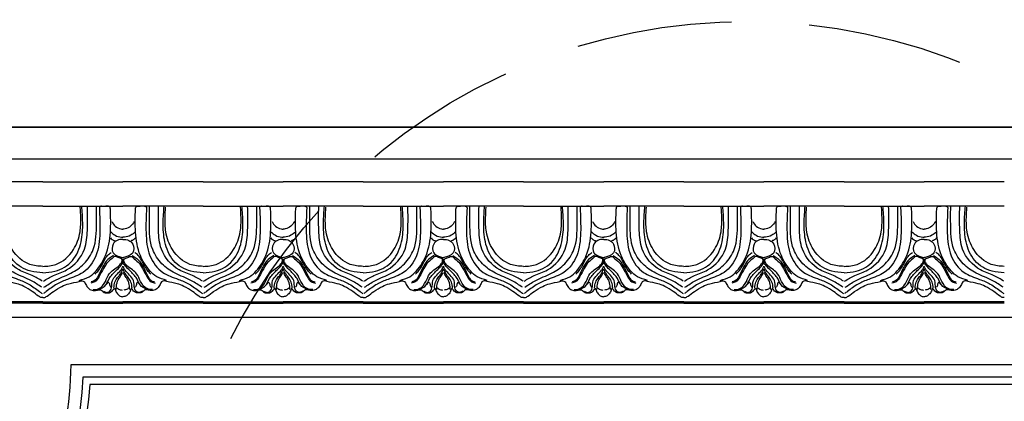
# Model space of a CAD drawing. Units: millimetres. Extents: x 40504 to 43024, y -296 to 298.
# Drawn here: x 41153 to 41193, y 126 to 141 of the extents above; entities that cross this region are included whole.
import ezdxf
from ezdxf.xclip import XClip

# ---------------------------------------------------------------- set-up
doc = ezdxf.new("R2010")
doc.units = ezdxf.units.MM
doc.header["$XCLIPFRAME"] = 2
doc.linetypes.add('HIDDEN', pattern=[9.525, 6.35, -3.175])
for name, color, linetype in [('H-05.木作(粗線)', 3, 'Continuous'), ('H-06.木作(細線)', 8, 'Continuous'), ('H-07.木作(中線)', 6, 'Continuous'), ('H-08.木作(細線)', 8, 'Continuous')]:
    doc.layers.add(name, color=color, linetype=linetype)

# ---------------------------------------------------------------- blocks, each defined once
blk = doc.blocks.new('GP-1886')
at = {"layer": 'H-08.木作(細線)'}
for p, q in [((-25.3, 24.8), (25.3, 24.8)), ((-25.3, 17.52), (0, 17.52)), ((25.3, 17.52), (0, 17.52)), ((-25.3, 9.85), (0, 9.85)), ((25.3, 9.85), (0, 9.85)), ((-25.3, -20.3), (0, -20.3)), ((-25.3, -20.79), (0, -20.79)), ((25.3, -20.3), (0, -20.3)), ((25.3, -20.79), (0, -20.79)), ((-25.3, -25.2), (25.3, -25.2))]:
    blk.add_line(p, q, dxfattribs=at)
for points, knots in [([(-25.3, -11.17), (-24.01, -11.11), (-20.56, -10.91), (-15.4, -7.72), (-12.91, -1.58), (-12.58, 4.36), (-12.87, 8.12), (-13.01, 9.85)], [0.404294, 0.404294, 0.404294, 0.404294, 4.243322, 10.742532, 17.215225, 23.311884, 28.514741, 28.514741, 28.514741, 28.514741]), ([(-25.3, -9.16), (-23.88, -9.1), (-20.04, -8.8), (-15.38, -4.45), (-13.36, 1.2), (-13.25, 5.83), (-13.4, 8.42), (-13.47, 9.52)], [0.648969, 0.648969, 0.648969, 0.648969, 4.840067, 12.062187, 18.048824, 22.528308, 25.83699, 25.83699, 25.83699, 25.83699]), ([(-25.12, -13.81), (-24.07, -13.19), (-21.73, -11.8), (-16.34, -10.13), (-11.67, -4.77), (-11.13, 2.76), (-11.18, 7.29), (-11.23, 9.85)], [0, 0, 0, 0, 3.636231, 8.164864, 16.812824, 22.718011, 30.432128, 30.432128, 30.432128, 30.432128]), ([(25.12, -13.81), (24.07, -13.19), (21.73, -11.8), (16.34, -10.13), (11.67, -4.77), (11.13, 2.76), (11.18, 7.29), (11.23, 9.85)], [0, 0, 0, 0, 3.636231, 8.164864, 16.812824, 22.718011, 30.432128, 30.432128, 30.432128, 30.432128]), ([(25.3, -11.17), (24.01, -11.11), (20.56, -10.91), (15.4, -7.72), (12.91, -1.58), (12.58, 4.36), (12.87, 8.12), (13.01, 9.85)], [0.404294, 0.404294, 0.404294, 0.404294, 4.243322, 10.742532, 17.215225, 23.311884, 28.514741, 28.514741, 28.514741, 28.514741]), ([(25.3, -9.16), (23.88, -9.1), (20.04, -8.8), (15.38, -4.45), (13.36, 1.2), (13.25, 5.83), (13.4, 8.42), (13.47, 9.52)], [0.648969, 0.648969, 0.648969, 0.648969, 4.840067, 12.062187, 18.048824, 22.528308, 25.83699, 25.83699, 25.83699, 25.83699]), ([(-3.53, 5.02), (-3.21, 4.45), (-2.57, 3.31), (-1.08, 2.72), (-0.22, 2.61), (0, 2.6)], [0, 0, 0, 0, 1.893411, 3.843634, 4.491463, 4.491463, 4.491463, 4.491463]), ([(3.53, 5.02), (3.21, 4.45), (2.57, 3.31), (1.08, 2.72), (0.22, 2.61), (0, 2.6)], [0, 0, 0, 0, 1.893411, 3.843634, 4.491463, 4.491463, 4.491463, 4.491463]), ([(-3.86, 1.73), (-3.42, 1.33), (-2.45, 0.45), (-1.03, 0.09), (-0.2, 0.01), (0, 0.01)], [0, 0, 0, 0, 1.774619, 3.871606, 4.245953, 4.245953, 4.245953, 4.245953]), ([(3.86, 1.73), (3.42, 1.33), (2.45, 0.45), (1.03, 0.09), (0.2, 0.01), (0, 0.01)], [0, 0, 0, 0, 1.774619, 3.871606, 4.245953, 4.245953, 4.245953, 4.245953]), ([(0, -0.68), (-0.65, -0.68), (-1.86, -0.76), (-3.51, -2.28), (-3.63, -4.95), (-1.7, -5.91), (-0.62, -6.33), (-0.09, -6.42), (0, -6.43)], [0.48414, 0.48414, 0.48414, 0.48414, 2.371849, 4.069069, 6.819434, 8.658571, 10.039434, 10.302385, 10.302385, 10.302385, 10.302385]), ([(0, -0.68), (0.65, -0.68), (1.86, -0.76), (3.51, -2.28), (3.63, -4.95), (1.7, -5.91), (0.62, -6.33), (0.09, -6.42), (0, -6.43)], [0.48414, 0.48414, 0.48414, 0.48414, 2.371849, 4.069069, 6.819434, 8.658571, 10.039434, 10.302385, 10.302385, 10.302385, 10.302385]), ([(-25.3, -19.02), (-25.16, -19.03), (-24.69, -19.03), (-23.53, -18.29), (-21.83, -16.93), (-19.55, -15.51), (-16.78, -14.43), (-14.55, -14.17), (-12.81, -13.62), (-12.09, -14.05), (-11.78, -14.86), (-11.25, -15.82), (-10.12, -16.75), (-8.73, -16.8), (-7.73, -16.59), (-6.89, -16.48), (-6.46, -16.99), (-5.81, -17.51), (-4.81, -17.61), (-3.69, -17.36), (-3.12, -16.69), (-2.78, -16.24), (-2.72, -16.08), (-2.71, -16.05)], [0.196939, 0.196939, 0.196939, 0.196939, 0.601113, 1.620551, 4.12297, 7.268143, 9.600933, 12.928117, 14.194151, 14.687468, 15.264096, 16.722473, 17.990919, 19.448806, 20.646171, 21.170915, 21.816719, 22.464257, 23.67744, 24.638766, 25.808107, 26.216802, 26.31121, 26.31121, 26.31121, 26.31121]), ([(25.3, -19.02), (25.16, -19.03), (24.69, -19.03), (23.53, -18.29), (21.83, -16.93), (19.55, -15.51), (16.78, -14.43), (14.55, -14.17), (12.81, -13.62), (12.09, -14.05), (11.78, -14.86), (11.25, -15.82), (10.12, -16.75), (8.73, -16.8), (7.73, -16.59), (6.89, -16.48), (6.46, -16.99), (5.81, -17.51), (4.81, -17.61), (3.69, -17.36), (3.12, -16.69), (2.78, -16.24), (2.72, -16.08), (2.71, -16.05)], [0.196939, 0.196939, 0.196939, 0.196939, 0.601113, 1.620551, 4.12297, 7.268143, 9.600933, 12.928117, 14.194151, 14.687468, 15.264096, 16.722473, 17.990919, 19.448806, 20.646171, 21.170915, 21.816719, 22.464257, 23.67744, 24.638766, 25.808107, 26.216802, 26.31121, 26.31121, 26.31121, 26.31121]), ([(-2.71, -16.05), (-2.56, -16.21), (-2.37, -16.63), (-2.15, -17.42), (-1.44, -18.19), (-0.76, -18.65), (-0.2, -18.74), (0, -18.75)], [0, 0, 0, 0, 0.328879, 1.686334, 2.388804, 3.448144, 4.061264, 4.061264, 4.061264, 4.061264]), ([(2.71, -16.05), (2.56, -16.21), (2.37, -16.63), (2.15, -17.42), (1.44, -18.19), (0.76, -18.65), (0.2, -18.74), (0, -18.75)], [0, 0, 0, 0, 0.328879, 1.686334, 2.388804, 3.448144, 4.061264, 4.061264, 4.061264, 4.061264])]:
    blk.add_open_spline(points, degree=3, knots=knots, dxfattribs=at)
for points in [[(-7.44, 9.33), (-7.29, 1.43), (-8.53, -5.8), (-12.59, -11.05), (-17.5, -13.26), (-20.87, -14.76), (-24.26, -17.11), (-25.13, -17.73)], [(-24.94, -15.77), (-21.69, -13.68), (-16.46, -11.33), (-12.32, -8.32), (-9.39, -3.82), (-8.36, 4.37), (-8.36, 9.25), (-8.36, 9.71)], [(-6.82, 9.81), (-7.14, 9.76), (-7.4, 9.56), (-7.44, 9.33)], [(-3.96, 8.91), (-4.07, 9.48), (-5.41, 9.85)], [(3.96, 8.91), (4.07, 9.48), (5.41, 9.85)], [(6.82, 9.81), (7.14, 9.76), (7.4, 9.56), (7.44, 9.33)], [(7.44, 9.33), (7.29, 1.43), (8.53, -5.8), (12.59, -11.05), (17.5, -13.26), (20.87, -14.76), (24.26, -17.11), (25.13, -17.73)], [(24.94, -15.77), (21.69, -13.68), (16.46, -11.33), (12.32, -8.32), (9.39, -3.82), (8.36, 4.37), (8.36, 9.25), (8.36, 9.71)], [(-13.79, -13.57), (-10.65, -12.45), (-8.51, -10.57), (-5.5, -5.72), (-3.96, 1.64), (-3.96, 8.91)], [(13.79, -13.57), (10.65, -12.45), (8.51, -10.57), (5.5, -5.72), (3.96, 1.64), (3.96, 8.91)], [(-3.91, -0.13), (-3.42, -0.69), (-2.48, -1.13)], [(3.91, -0.13), (3.42, -0.69), (2.48, -1.13)], [(-7.41, -16.34), (-5.87, -15.47), (-4.37, -13.03), (-2.17, -10.49), (-0.77, -9.05), (-0.39, -8.56), (-0.11, -7.18), (-0.4, -6.73), (-0.92, -6.6), (-2.1, -6.09), (-2.68, -6), (-3.14, -6.38), (-4.81, -7.85), (-6.15, -9.86), (-7.55, -12.38), (-8.9, -14.03), (-10.17, -14.48)], [(-2.95, -5.73), (-4.75, -7), (-6.44, -9.42), (-7.9, -12.33), (-8.65, -13.42), (-10, -14.03)], [(-8.8, -11.59), (-7.73, -10.44), (-5.81, -7.16), (-4.83, -5.71), (-3.71, -4.75)], [(7.41, -16.34), (5.87, -15.47), (4.37, -13.03), (2.17, -10.49), (0.77, -9.05), (0.39, -8.56), (0.11, -7.18), (0.4, -6.73), (0.92, -6.6), (2.1, -6.09), (2.68, -6), (3.14, -6.38), (4.81, -7.85), (6.15, -9.86), (7.55, -12.38), (8.9, -14.03), (10.17, -14.48)], [(2.95, -5.73), (4.75, -7), (6.44, -9.42), (7.9, -12.33), (8.65, -13.42), (10, -14.03)], [(8.8, -11.59), (7.73, -10.44), (5.81, -7.16), (4.83, -5.71), (3.71, -4.75)], [(-9.36, -16.51), (-7.62, -16.19), (-5.55, -13.89), (-4.33, -11.53), (-3, -10.26), (-1.25, -8.95), (-0.73, -8.39), (-0.45, -7.99), (-0.27, -7.46), (-0.27, -7.13), (-0.36, -6.92), (-0.45, -6.84)], [(-6.17, -17), (-5.74, -17.24), (-4.41, -17.24), (-3.62, -15.98), (-3.34, -13.65), (-2.11, -11.94), (-0.66, -10.31), (-0.14, -9.43), (-0.04, -9.12)], [(6.17, -17), (5.74, -17.24), (4.41, -17.24), (3.62, -15.98), (3.34, -13.65), (2.11, -11.94), (0.66, -10.31), (0.14, -9.43), (0.04, -9.12)], [(9.36, -16.51), (7.62, -16.19), (5.55, -13.89), (4.33, -11.53), (3, -10.26), (1.25, -8.95), (0.73, -8.39), (0.45, -7.99), (0.27, -7.46), (0.27, -7.13), (0.36, -6.92), (0.45, -6.84)], [(-2.86, -15.99), (-2.76, -14.96), (-2.11, -13.3), (-1.2, -12.1), (-0.6, -11.22), (-0.22, -10.45), (-0.07, -10.06)], [(-2.13, -16.45), (-1.99, -14.89), (-1.23, -12.93), (-0.45, -11.75), (-0.15, -11.09)], [(2.86, -15.99), (2.76, -14.96), (2.11, -13.3), (1.2, -12.1), (0.6, -11.22), (0.22, -10.45), (0.07, -10.06)], [(2.13, -16.45), (1.99, -14.89), (1.23, -12.93), (0.45, -11.75), (0.15, -11.09)], [(-5.28, -14.92), (-4.89, -14.42), (-4.66, -14.14), (-4.41, -14.34), (-4.24, -14.86), (-4.08, -15.43), (-3.82, -15.76)], [(5.28, -14.92), (4.89, -14.42), (4.66, -14.14), (4.41, -14.34), (4.24, -14.86), (4.08, -15.43), (3.82, -15.76)], [(-1.92, -15.95), (-1.4, -16.32), (-0.26, -16.64)], [(1.92, -15.95), (1.4, -16.32), (0.26, -16.64)]]:
    blk.add_spline(points, degree=3, dxfattribs=at)
blk = doc.blocks.new('立揚展版用1120-157-7')
at = {"layer": 'H-05.木作(粗線)', "color": 6}
for points in [[(15534.42, -7632.94), (17104.42, -7632.94), (17104.42, -9932.94), (15534.42, -9932.94)], [(16334.42, -7632.94), (17104.42, -7632.94), (17104.42, -9932.94), (16334.42, -9932.94)]]:
    blk.add_lwpolyline(points, close=True, dxfattribs=at)
at = {"layer": 'H-06.木作(細線)'}
for points in [[(16344.42, -7642.94), (17094.42, -7642.94), (17094.42, -9922.94), (16344.42, -9922.94)], [(16394.42, -7692.94), (17044.42, -7692.94), (17044.42, -9872.94), (16394.42, -9872.94)]]:
    blk.add_lwpolyline(points, close=True, dxfattribs=at)
at = {"layer": 'H-07.木作(中線)'}
blk.add_lwpolyline([(17029.42, -7802.94, -0.414214), (16934.42, -7707.94), (16504.42, -7707.94, -0.414214), (16409.42, -7802.94), (16409.42, -9762.94, -0.414214), (16504.42, -9857.94), (16934.42, -9857.94, -0.414214), (17029.42, -9762.94)], format="xyb", close=True, dxfattribs=at)
at = {"layer": 'H-08.木作(細線)'}
for points in [[(17025.49, -7806.79, -0.391111), (16930.56, -7711.87), (16508.27, -7711.87, -0.391111), (16413.35, -7806.79), (16413.35, -9759.08, -0.391111), (16508.27, -9854), (16930.56, -9854, -0.391111), (17025.49, -9759.08)], [(17023.17, -7808.99, -0.378476), (16928.36, -7714.19), (16510.47, -7714.19, -0.378476), (16415.67, -7808.99), (16415.67, -9756.88, -0.378476), (16510.47, -9851.69), (16928.36, -9851.69, -0.378476), (17023.17, -9756.88)]]:
    blk.add_lwpolyline(points, format="xyb", close=True, dxfattribs=at)
for p in [(16470.32, -7667.74), (16520.92, -7667.74), (16571.52, -7667.74), (16622.12, -7667.74), (16672.72, -7667.74), (16723.32, -7667.74), (16773.92, -7667.74)]:
    blk.add_blockref('GP-1886', p, dxfattribs=at)

msp = doc.modelspace()

# ---------------------------------------------------------------- linework, layer by layer
at = {"layer": 'H-06.木作(細線)', "color": 2, "linetype": 'HIDDEN'}
msp.add_ellipse((41182.321, 117.779), major_axis=(-23.538, 0.132), ratio=0.995022, start_param=-10.995574, end_param=-4.712389, dxfattribs=at)

# ---------------------------------------------------------------- block references
at = {"layer": 'H-06.木作(細線)', "color": 7}
ref = msp.add_blockref('立揚展版用1120-157-7', (39019.882, 1124.211), dxfattribs=dict(at, xscale=0.1293497969713858, yscale=0.1293497969713858, zscale=0.1293497969713858))
XClip(ref).set_block_clipping_path([(16334.4176260778, -9932.9368870839), (17104.4176260778, -7632.9368870839)])

doc.saveas('drawing.dxf')
